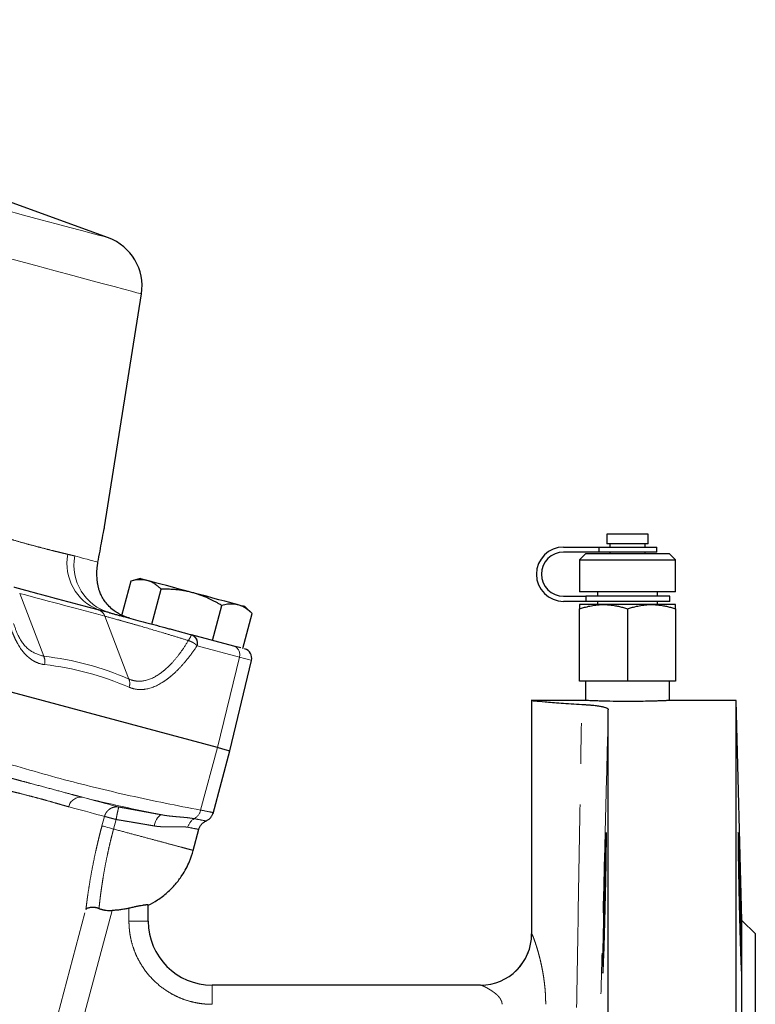
# Model space of a CAD drawing. Units: millimetres. Extents: x 17 to 398, y 13 to 296.
# Drawn here: x 375 to 398, y 242 to 273 of the extents above; entities that cross this region are included whole.
import ezdxf

# ---------------------------------------------------------------- set-up
doc = ezdxf.new("R2010")
doc.units = ezdxf.units.MM
doc.linetypes.add('PHANTOM', pattern=[12.7, 6.35, -1.27, 1.27, -1.27, 1.27, -1.27])

msp = doc.modelspace()

# ---------------------------------------------------------------- linework, layer by layer
at = {"color": 7, "linetype": 'Continuous', "lineweight": 25}
for p, q in [((378.139, 266.045), (374.459, 267.384)), ((378.018, 257.004), (379.172, 264.291)), ((393.734, 256.776), (393.734, 256.476)), ((395.034, 256.776), (393.734, 256.776)), ((395.034, 256.476), (393.734, 256.476)), ((393.827, 256.476), (393.827, 256.376)), ((394.94, 256.376), (394.94, 256.476)), ((395.034, 256.476), (395.034, 256.776)), ((392.384, 256.376), (393.49, 256.376)), ((393.49, 256.216), (392.384, 256.216)), ((393.084, 256.176), (392.884, 255.976)), ((393.084, 256.176), (395.294, 256.176)), ((393.49, 256.376), (393.49, 256.216)), ((393.49, 256.376), (395.304, 256.376)), ((395.304, 256.216), (393.49, 256.216)), ((393.827, 256.216), (393.827, 256.176)), ((394.94, 256.176), (394.94, 256.216)), ((395.294, 256.176), (395.684, 256.176)), ((395.304, 256.216), (395.304, 256.376)), ((395.884, 255.976), (395.684, 256.176)), ((392.884, 255.976), (392.884, 254.976)), ((392.884, 255.976), (395.434, 255.976)), ((395.434, 255.976), (395.884, 255.976)), ((395.884, 254.976), (395.884, 255.976)), ((378.844, 255.31), (378.552, 254.22)), ((379.138, 255.388), (378.844, 255.309)), ((379.5, 253.966), (379.792, 255.056)), ((395.884, 254.976), (392.884, 254.976)), ((393.449, 254.976), (393.449, 254.836)), ((395.318, 254.836), (395.318, 254.976)), ((392.384, 254.836), (393.082, 254.836)), ((393.082, 254.676), (392.384, 254.676)), ((393.082, 254.836), (393.082, 254.676)), ((395.704, 254.836), (393.082, 254.836)), ((395.704, 254.676), (393.082, 254.676)), ((393.449, 254.676), (393.449, 254.576)), ((395.318, 254.576), (395.318, 254.676)), ((395.704, 254.676), (395.704, 254.836)), ((381.396, 253.458), (381.688, 254.548)), ((382.637, 254.293), (382.422, 254.508)), ((393.634, 254.576), (392.884, 254.576)), ((392.884, 252.176), (392.884, 254.442)), ((395.134, 254.576), (393.634, 254.576)), ((394.384, 254.442), (394.384, 252.176)), ((395.884, 254.576), (395.134, 254.576)), ((395.884, 254.442), (395.884, 252.176)), ((382.344, 253.204), (382.636, 254.293)), ((382.064, 253.279), (380.745, 253.632)), ((382.28, 253.221), (382.064, 253.279)), ((381.938, 250), (382.617, 252.828)), ((381.55, 250.104), (372.857, 252.433)), ((394.384, 252.176), (392.884, 252.176)), ((393.068, 252.176), (393.068, 251.576)), ((395.884, 252.176), (394.384, 252.176)), ((395.699, 251.576), (395.699, 252.176)), ((393.069, 251.576), (391.383, 251.576)), ((391.384, 251.577), (391.384, 244.276)), ((397.784, 251.576), (395.697, 251.576)), ((397.964, 244.696), (397.784, 251.576)), ((397.784, 194.576), (397.784, 251.576)), ((393.784, 194.576), (393.784, 251.289)), ((381.415, 248.045), (381.938, 250)), ((380.794, 246.89), (380.971, 247.548)), ((379.384, 244.676), (379.384, 245.177)), ((398.384, 244.276), (397.964, 244.696)), ((397.964, 201.457), (397.964, 244.696)), ((398.384, 201.876), (398.384, 244.276)), ((389.788, 242.676), (381.384, 242.676))]:
    msp.add_line(p, q, dxfattribs=at)
at = {"color": 8, "linetype": 'PHANTOM', "lineweight": 18}
for p, q in [((376.118, 252.961), (375.364, 254.926)), ((378.784, 252.247), (378.03, 254.212)), ((380.92, 253.283), (382.239, 252.93)), ((382.239, 252.93), (381.55, 250.104)), ((381.027, 248.15), (381.55, 250.104)), ((377.938, 247.655), (378.018, 247.953)), ((378.382, 247.855), (378.302, 247.558)), ((375.765, 238.803), (377.436, 245.041)), ((378.253, 245.011), (376.725, 239.308)), ((378.784, 244.676), (378.784, 245.08)), ((378.784, 244.676), (379.384, 244.676)), ((391.384, 244.276), (391.386, 244.276)), ((381.384, 242.076), (381.384, 242.676))]:
    msp.add_line(p, q, dxfattribs=at)
at = {"color": 8, "linetype": 'PHANTOM', "lineweight": 18, "flags": 128}
for points in [[(378.139, 266.045), (378.105, 266.054), (378.003, 266.081), (377.834, 266.126), (377.599, 266.189), (377.299, 266.27), (376.935, 266.367), (376.51, 266.481), (376.026, 266.611), (375.485, 266.756), (374.89, 266.915), (374.245, 267.088), (373.553, 267.274), (372.817, 267.471), (372.041, 267.679), (371.231, 267.896), (370.389, 268.121), (369.52, 268.354), (368.63, 268.593), (367.723, 268.836), (366.803, 269.082), (365.876, 269.331), (364.946, 269.58), (364.019, 269.828), (363.099, 270.075), (362.191, 270.318), (361.301, 270.556), (360.433, 270.789), (359.591, 271.015), (358.78, 271.232), (358.005, 271.44), (357.269, 271.637), (356.576, 271.822), (355.931, 271.995), (355.336, 272.155), (354.796, 272.3), (354.311, 272.429), (353.886, 272.543), (353.522, 272.641), (353.222, 272.721), (352.987, 272.784), (352.818, 272.829), (352.717, 272.857), (352.683, 272.866), (352.683, 272.866)], [(379.172, 264.291), (379.137, 264.3), (379.034, 264.328), (378.863, 264.374), (378.624, 264.438), (378.32, 264.519), (377.95, 264.618), (377.518, 264.734), (377.025, 264.866), (376.473, 265.014), (375.866, 265.177), (375.206, 265.354), (374.497, 265.544), (373.741, 265.746), (372.943, 265.96), (372.107, 266.184), (371.236, 266.417), (370.335, 266.659), (369.408, 266.907), (368.46, 267.161), (367.495, 267.42), (366.518, 267.681), (365.535, 267.945), (364.548, 268.209), (363.564, 268.473), (362.588, 268.735), (361.623, 268.993), (360.675, 269.247), (359.748, 269.496), (358.847, 269.737), (357.976, 269.97), (357.14, 270.194), (356.342, 270.408), (355.586, 270.611), (354.877, 270.801), (354.217, 270.978), (353.61, 271.14), (353.058, 271.288), (352.565, 271.42), (352.133, 271.536), (351.763, 271.635), (351.458, 271.717), (351.22, 271.781), (351.049, 271.827), (350.945, 271.854), (350.911, 271.863)], [(377.088, 256.096), (377.232, 256.057), (377.361, 256.022), (377.475, 255.992), (377.573, 255.966), (377.657, 255.943), (377.725, 255.925), (377.777, 255.911), (377.814, 255.901)], [(382.617, 252.828), (382.593, 252.835), (382.521, 252.854), (382.402, 252.886), (382.239, 252.93)], [(377.328, 248.55), (377.519, 248.499), (377.697, 248.451), (377.861, 248.408), (378.011, 248.367), (378.147, 248.331), (378.269, 248.298), (378.376, 248.269), (378.469, 248.245)], [(378.018, 247.953), (377.927, 247.977), (377.822, 248.005), (377.702, 248.037), (377.569, 248.073), (377.422, 248.113), (377.262, 248.156), (377.087, 248.202), (376.9, 248.253)], [(379.571, 247.655), (379.589, 247.728), (379.614, 247.796), (379.644, 247.858), (379.678, 247.91), (379.714, 247.952), (379.753, 247.981), (379.792, 247.997), (379.829, 247.998)], [(377.938, 247.655), (377.955, 247.651), (377.982, 247.643), (378.018, 247.634), (378.064, 247.622), (378.116, 247.607), (378.175, 247.592), (378.237, 247.575), (378.302, 247.558)], [(378.302, 247.558), (378.333, 247.549), (378.364, 247.541), (378.395, 247.533), (378.426, 247.524), (378.457, 247.516), (378.488, 247.508), (378.519, 247.5), (378.549, 247.491)]]:
    msp.add_lwpolyline(points, dxfattribs=at)
at = {"color": 7, "linetype": 'Continuous', "lineweight": 25, "flags": 128}
for points in [[(379.358, 255.329), (379.263, 255.355), (379.194, 255.373), (379.152, 255.384), (379.138, 255.388)], [(380.78, 254.948), (380.565, 255.006), (380.355, 255.062), (380.151, 255.117), (379.959, 255.168), (379.78, 255.216), (379.619, 255.259), (379.477, 255.297), (379.358, 255.329)], [(382.202, 254.567), (382.082, 254.599), (381.941, 254.637), (381.779, 254.68), (381.601, 254.728), (381.408, 254.78), (381.205, 254.834), (380.994, 254.891), (380.78, 254.948)], [(382.422, 254.508), (382.408, 254.512), (382.366, 254.523), (382.297, 254.542), (382.202, 254.567)], [(381.938, 250), (381.914, 250.006), (381.84, 250.026), (381.718, 250.059), (381.55, 250.104)]]:
    msp.add_lwpolyline(points, dxfattribs=at)
at = {"color": 7, "linetype": 'Continuous', "lineweight": 25}
for centre, radius, start, end in [((377.592, 264.541), 1.6, 351, 70), ((392.384, 255.526), 0.85, 90, 270), ((392.384, 255.526), 0.69, 90, 270), ((382.326, 252.898), 0.3, 346.5, 75), ((381.384, 244.676), 2, 180, 270), ((389.784, 244.276), 1.6, 270, 0)]:
    msp.add_arc(centre, radius, start, end, dxfattribs=at)
at = {"color": 8, "linetype": 'PHANTOM', "lineweight": 18}
for centre, radius, start, end in [((378.395, 255.859), 1.553, 169.2721, 248.6258), ((378.612, 255.809), 1.551, 169.3652, 253.686), ((377.705, 254.088), 0.347, 20.8989, 69.2094), ((380.619, 253.355), 0.301, 346.3879, 65.6935), ((380.652, 253.367), 0.281, 342.5402, 70.7341), ((381.971, 253.014), 0.281, 342.54, 70.7339), ((375.702, 252.792), 0.45, 348.1854, 22.1159), ((378.385, 252.11), 0.423, 343.6089, 18.9752), ((377.278, 248.165), 0.389, 82.682, 166.9687), ((381.031, 247.516), 0.417, 119.3435, 166.8579), ((380.62, 248.243), 0.417, 299.596, 347.0954), ((389.787, 244.276), 1.599, 270.0271, 0.0271)]:
    msp.add_arc(centre, radius, start, end, dxfattribs=at)
for points, knots in [([(374.459, 256.794), (374.479, 256.788), (374.541, 256.77), (374.666, 256.735), (374.838, 256.686), (375.018, 256.635), (375.254, 256.568), (375.525, 256.492), (375.834, 256.408), (376.123, 256.332), (376.344, 256.276), (376.517, 256.233), (376.655, 256.2), (376.774, 256.171), (376.847, 256.153), (376.869, 256.148)], [0, 0, 0, 0, 0.019623, 0.061358, 0.125204, 0.194316, 0.250297, 0.379839, 0.500604, 0.620953, 0.750102, 0.805914, 0.874901, 0.962134, 1, 1, 1, 1]), ([(376.869, 256.148), (376.879, 256.146), (376.918, 256.136), (376.976, 256.123), (377.038, 256.109), (377.072, 256.1), (377.088, 256.096)], [0, 0, 0, 0, 0.135592, 0.499999, 0.775455, 1, 1, 1, 1]), ([(377.829, 254.412), (377.792, 254.422), (377.72, 254.441), (377.609, 254.471), (377.496, 254.5), (377.381, 254.531), (377.265, 254.561), (377.147, 254.593), (377.028, 254.624), (376.906, 254.657), (376.783, 254.689), (376.659, 254.723), (376.533, 254.756), (376.405, 254.791), (376.275, 254.826), (376.144, 254.861), (376.011, 254.897), (375.876, 254.933), (375.74, 254.97), (375.602, 255.008), (375.463, 255.046), (375.322, 255.084), (375.226, 255.11), (375.179, 255.123)], [0, 0, 0, 0, 0.0476565, 0.0953017, 0.142937, 0.1905634, 0.2381821, 0.2857942, 0.3334011, 0.3810037, 0.4286034, 0.4762013, 0.5237987, 0.5713966, 0.6189963, 0.6665989, 0.7142058, 0.7618179, 0.8094366, 0.857063, 0.9046983, 0.9523435, 1, 1, 1, 1]), ([(374.873, 254.902), (374.888, 254.755), (374.908, 254.611), (374.958, 254.331), (374.987, 254.196), (375.056, 253.939), (375.094, 253.817), (375.16, 253.645), (375.183, 253.59), (375.232, 253.482), (375.258, 253.43), (375.393, 253.183), (375.519, 253.023), (375.7, 252.877), (375.738, 252.851), (375.814, 252.804), (375.853, 252.784), (375.972, 252.732), (376.055, 252.71), (376.142, 252.7)], [0, 0, 0, 0, 0.125, 0.125, 0.25, 0.25, 0.375, 0.375, 0.4375, 0.4375, 0.5, 0.5, 0.75, 0.75, 0.8125, 0.8125, 0.875, 0.875, 1, 1, 1, 1]), ([(378.03, 254.212), (378.159, 254.178), (378.315, 254.135), (378.587, 254.06), (378.684, 254.032), (378.891, 253.974), (379, 253.943), (379.338, 253.845), (379.581, 253.774), (379.971, 253.657), (380.103, 253.617), (380.371, 253.535), (380.506, 253.494), (380.644, 253.451)], [0, 0, 0, 0, 0.25, 0.25, 0.375, 0.375, 0.5, 0.5, 0.75, 0.75, 0.875, 0.875, 1, 1, 1, 1]), ([(376.118, 252.961), (375.969, 253.006), (375.671, 253.095), (375.351, 253.485), (375.221, 253.844), (375.171, 253.985)], [0, 0, 0, 0, 0.378468, 0.756645, 1, 1, 1, 1]), ([(380.644, 253.451), (380.575, 253.338), (380.505, 253.229), (380.358, 253.024), (380.283, 252.928), (380.13, 252.75), (380.053, 252.669), (379.934, 252.56), (379.894, 252.525), (379.813, 252.46), (379.772, 252.43), (379.569, 252.292), (379.406, 252.22), (379.165, 252.179), (379.086, 252.177), (378.932, 252.195), (378.857, 252.215), (378.784, 252.247)], [0, 0, 0, 0, 0.125, 0.125, 0.25, 0.25, 0.375, 0.375, 0.4375, 0.4375, 0.5, 0.5, 0.75, 0.75, 0.875, 0.875, 1, 1, 1, 1]), ([(380.743, 253.63), (380.741, 253.625), (380.737, 253.616), (380.725, 253.594), (380.717, 253.58), (380.691, 253.532), (380.669, 253.494), (380.644, 253.451)], [0, 0, 0, 0, 0.25, 0.25, 0.5, 0.5, 1, 1, 1, 1]), ([(380.912, 253.284), (380.908, 253.289), (380.902, 253.298), (380.89, 253.311), (380.876, 253.325), (380.86, 253.34), (380.841, 253.354), (380.82, 253.369), (380.794, 253.385), (380.763, 253.403), (380.72, 253.423), (380.679, 253.439), (380.651, 253.448), (380.644, 253.451)], [0, 0, 0, 0, 0.066655, 0.136732, 0.210168, 0.286859, 0.36666, 0.449383, 0.534797, 0.641789, 0.770872, 0.9348, 1, 1, 1, 1]), ([(378.79, 251.991), (378.871, 251.956), (378.954, 251.934), (379.082, 251.919), (379.126, 251.917), (379.214, 251.919), (379.259, 251.924), (379.485, 251.96), (379.668, 252.037), (379.9, 252.186), (379.946, 252.219), (380.038, 252.289), (380.084, 252.326), (380.22, 252.444), (380.31, 252.531), (380.488, 252.722), (380.576, 252.826), (380.747, 253.046), (380.83, 253.163), (380.912, 253.284)], [0, 0, 0, 0, 0.125, 0.125, 0.1875, 0.1875, 0.25, 0.25, 0.5, 0.5, 0.5625, 0.5625, 0.625, 0.625, 0.75, 0.75, 0.875, 0.875, 1, 1, 1, 1]), ([(392.791, 241.975), (392.809, 243.048), (392.845, 245.174), (392.898, 248.334), (392.934, 250.421), (392.951, 251.454)], [0, 0, 0, 0, 0.339531, 0.672865, 1, 1, 1, 1]), ([(393.784, 251.289), (393.762, 250.476), (393.722, 248.916), (393.66, 246.536), (393.601, 244.231), (393.56, 242.672), (393.541, 241.934)], [0, 0, 0, 0, 0.260959, 0.5, 0.763227, 1, 1, 1, 1]), ([(381.027, 248.15), (380.287, 248.288), (379.551, 248.437), (378.085, 248.764), (376.628, 249.121), (375.188, 249.541), (373.755, 249.99), (373.043, 250.229), (372.333, 250.479)], [0, 0, 0, 0, 0.25, 0.25, 0.5, 0.75, 0.75, 1, 1, 1, 1]), ([(375.125, 249.141), (375.127, 249.14), (375.13, 249.139), (375.137, 249.137), (375.148, 249.134), (375.17, 249.128), (375.214, 249.116), (375.302, 249.092), (375.476, 249.045), (375.819, 248.954), (376.291, 248.829), (376.738, 248.708), (377.037, 248.627), (377.184, 248.588), (377.267, 248.566), (377.308, 248.555), (377.328, 248.55)], [0, 0, 0, 0, 0.001953, 0.003906, 0.007812, 0.015625, 0.03125, 0.0625, 0.125, 0.25, 0.5, 0.75, 0.875, 0.9375, 0.97004, 1, 1, 1, 1]), ([(376.9, 248.253), (376.878, 248.258), (376.834, 248.27), (376.761, 248.291), (376.689, 248.311), (376.586, 248.341), (376.423, 248.389), (376.198, 248.453), (375.942, 248.523), (375.672, 248.594), (375.407, 248.661), (375.195, 248.714), (375.035, 248.754), (374.9, 248.789), (374.792, 248.818), (374.741, 248.831)], [0, 0, 0, 0, 0.037822, 0.079537, 0.125148, 0.160058, 0.250245, 0.386262, 0.500418, 0.61428, 0.750059, 0.83996, 0.874933, 0.941818, 1, 1, 1, 1]), ([(378.018, 247.953), (378.02, 247.959), (378.024, 247.973), (378.032, 247.995), (378.043, 248.021), (378.058, 248.05), (378.083, 248.09), (378.125, 248.139), (378.182, 248.186), (378.252, 248.223), (378.316, 248.243), (378.375, 248.25), (378.422, 248.251), (378.454, 248.247), (378.469, 248.245)], [0, 0, 0, 0, 0.034255, 0.073419, 0.117521, 0.174637, 0.241287, 0.355468, 0.50004, 0.614381, 0.758794, 0.83919, 0.919602, 1, 1, 1, 1]), ([(378.469, 248.245), (378.467, 248.244), (378.463, 248.236), (378.452, 248.197), (378.445, 248.168), (378.428, 248.092), (378.418, 248.046), (378.399, 247.951), (378.39, 247.901), (378.382, 247.855)], [0, 0, 0, 0, 0.25, 0.25, 0.5, 0.5, 0.75, 0.75, 1, 1, 1, 1]), ([(378.469, 248.245), (378.495, 248.24), (378.547, 248.231), (378.625, 248.217), (378.703, 248.203), (378.781, 248.189), (378.859, 248.175), (378.937, 248.161), (379.015, 248.147), (379.092, 248.133), (379.19, 248.115), (379.306, 248.094), (379.44, 248.069), (379.572, 248.045), (379.702, 248.021), (379.787, 248.006), (379.829, 247.998)], [0, 0, 0, 0, 0.054754, 0.109579, 0.164511, 0.219584, 0.274835, 0.3303, 0.386015, 0.442018, 0.498344, 0.598003, 0.697794, 0.79792, 0.898587, 1, 1, 1, 1]), ([(378.382, 247.855), (378.338, 247.867), (378.295, 247.879), (378.214, 247.9), (378.176, 247.91), (378.111, 247.928), (378.083, 247.935), (378.04, 247.947), (378.026, 247.951), (378.018, 247.953)], [0, 0, 0, 0, 0.25, 0.25, 0.5, 0.5, 0.75, 0.75, 1, 1, 1, 1]), ([(379.571, 247.655), (379.55, 247.658), (379.507, 247.666), (379.442, 247.677), (379.374, 247.688), (379.304, 247.7), (379.232, 247.713), (379.157, 247.725), (379.08, 247.738), (379, 247.752), (378.918, 247.766), (378.834, 247.78), (378.748, 247.794), (378.659, 247.809), (378.569, 247.824), (378.476, 247.84), (378.413, 247.85), (378.382, 247.855)], [0, 0, 0, 0, 0.057438, 0.116193, 0.176267, 0.237659, 0.300369, 0.364398, 0.429745, 0.496411, 0.564395, 0.633699, 0.704321, 0.776262, 0.849522, 0.924102, 1, 1, 1, 1]), ([(379.829, 247.998), (379.848, 247.995), (379.884, 247.988), (379.94, 247.979), (379.997, 247.971), (380.054, 247.964), (380.138, 247.955), (380.246, 247.945), (380.367, 247.935), (380.475, 247.926), (380.571, 247.917), (380.661, 247.906), (380.747, 247.895), (380.8, 247.885), (380.826, 247.88)], [0, 0, 0, 0, 0.046675, 0.095017, 0.145027, 0.196708, 0.250061, 0.373737, 0.500159, 0.602663, 0.703809, 0.803683, 0.902379, 1, 1, 1, 1]), ([(380.826, 247.88), (380.933, 247.86), (381.147, 247.818), (381.18, 247.812), (381.196, 247.809)], [0, 0, 0, 0, 0.499563, 1, 1, 1, 1]), ([(381.422, 248.072), (381.405, 248.075), (381.37, 248.082), (381.142, 248.127), (381.027, 248.15)], [0, 0, 0, 0, 0.495678, 1, 1, 1, 1]), ([(377.436, 245.041), (377.438, 245.055), (377.441, 245.083), (377.447, 245.126), (377.452, 245.171), (377.458, 245.218), (377.464, 245.266), (377.471, 245.316), (377.478, 245.368), (377.485, 245.421), (377.493, 245.476), (377.512, 245.607), (377.546, 245.828), (377.603, 246.16), (377.67, 246.514), (377.733, 246.812), (377.785, 247.04), (377.821, 247.193), (377.858, 247.346), (377.897, 247.501), (377.925, 247.604), (377.938, 247.655)], [0, 0, 0, 0, 0.025076, 0.050091, 0.075062, 0.100005, 0.124939, 0.14988, 0.174845, 0.199853, 0.224919, 0.250061, 0.375067, 0.500216, 0.625204, 0.750279, 0.800347, 0.850219, 0.90003, 0.949913, 1, 1, 1, 1]), ([(378.302, 247.558), (378.297, 247.539), (378.287, 247.502), (378.268, 247.427), (378.239, 247.314), (378.199, 247.154), (378.155, 246.965), (378.099, 246.71), (378.036, 246.395), (377.986, 246.111), (377.953, 245.902), (377.931, 245.756), (377.909, 245.606), (377.893, 245.483), (377.881, 245.387), (377.873, 245.317), (377.865, 245.249), (377.858, 245.184), (377.851, 245.123), (377.847, 245.088), (377.846, 245.071)], [0, 0, 0, 0, 0.01735, 0.0350423, 0.0702835, 0.123534, 0.186288, 0.2497613, 0.3698709, 0.4994271, 0.5533316, 0.6113485, 0.676662, 0.7493345, 0.7869111, 0.8261702, 0.8671104, 0.9097302, 0.9540274, 1, 1, 1, 1]), ([(380.624, 247.611), (380.614, 247.613), (380.595, 247.617), (380.563, 247.621), (380.53, 247.624), (380.495, 247.627), (380.457, 247.628), (380.398, 247.63), (380.304, 247.629), (380.196, 247.627), (380.099, 247.625), (380.029, 247.623), (379.956, 247.623), (379.88, 247.625), (379.8, 247.629), (379.72, 247.635), (379.644, 247.643), (379.594, 247.651), (379.571, 247.655)], [0, 0, 0, 0, 0.039872, 0.080436, 0.121707, 0.163701, 0.206431, 0.249912, 0.361007, 0.499382, 0.562071, 0.624778, 0.68732, 0.749738, 0.819216, 0.88406, 0.944305, 1, 1, 1, 1]), ([(380.97, 247.546), (380.955, 247.549), (380.926, 247.554), (380.725, 247.592), (380.624, 247.611)], [0, 0, 0, 0, 0.495117, 1, 1, 1, 1]), ([(380.786, 246.892), (380.785, 246.892), (380.782, 246.893), (380.673, 246.922), (380.48, 246.974), (380.206, 247.047), (379.865, 247.139), (379.465, 247.246), (379.023, 247.364), (378.707, 247.449), (378.549, 247.491)], [0, 0, 0, 0, 0.095911, 0.225067, 0.354222, 0.483378, 0.612534, 0.741689, 0.870845, 1, 1, 1, 1]), ([(381.384, 242.076), (381.361, 242.077), (381.315, 242.077), (381.248, 242.08), (381.18, 242.084), (381.112, 242.09), (381.045, 242.098), (380.977, 242.108), (380.85, 242.13), (380.664, 242.174), (380.422, 242.256), (380.185, 242.364), (379.88, 242.542), (379.532, 242.825), (379.25, 243.173), (379.071, 243.478), (378.963, 243.714), (378.881, 243.957), (378.833, 244.159), (378.807, 244.321), (378.794, 244.439), (378.785, 244.557), (378.784, 244.637), (378.784, 244.676)], [0, 0, 0, 0, 0.016678, 0.033328, 0.049962, 0.066592, 0.083228, 0.099883, 0.116567, 0.178317, 0.240093, 0.304417, 0.368767, 0.500003, 0.63124, 0.695564, 0.759914, 0.821664, 0.88344, 0.912606, 0.941713, 0.970824, 1, 1, 1, 1]), ([(391.386, 244.276), (391.387, 244.276), (391.388, 244.276), (391.391, 244.273), (391.394, 244.269), (391.397, 244.263), (391.402, 244.255), (391.406, 244.246), (391.411, 244.235), (391.417, 244.222), (391.43, 244.192), (391.453, 244.133), (391.49, 244.03), (391.53, 243.909), (391.571, 243.775), (391.612, 243.629), (391.651, 243.476), (391.689, 243.314), (391.722, 243.148), (391.752, 242.976), (391.776, 242.813), (391.794, 242.658), (391.808, 242.514), (391.817, 242.369), (391.823, 242.223), (391.824, 242.125), (391.824, 242.076)], [0, 0, 0, 0, 0.013723, 0.027445, 0.041191, 0.054985, 0.068851, 0.082813, 0.096896, 0.111121, 0.125511, 0.186486, 0.250701, 0.3117, 0.375639, 0.436903, 0.500199, 0.562151, 0.62528, 0.687245, 0.749752, 0.799799, 0.849715, 0.899633, 0.949684, 1, 1, 1, 1]), ([(390.459, 242.076), (390.459, 242.083), (390.459, 242.096), (390.456, 242.116), (390.453, 242.137), (390.447, 242.157), (390.441, 242.177), (390.432, 242.197), (390.416, 242.231), (390.386, 242.277), (390.342, 242.33), (390.291, 242.38), (390.243, 242.421), (390.188, 242.463), (390.131, 242.502), (390.073, 242.538), (390.019, 242.57), (389.97, 242.597), (389.925, 242.62), (389.887, 242.638), (389.857, 242.653), (389.831, 242.663), (389.811, 242.671), (389.796, 242.676), (389.791, 242.676), (389.788, 242.676)], [0, 0, 0, 0, 0.016827, 0.033861, 0.051194, 0.068912, 0.087098, 0.105827, 0.125168, 0.183179, 0.249984, 0.307504, 0.375218, 0.424989, 0.499995, 0.572638, 0.624835, 0.690809, 0.749376, 0.798358, 0.844077, 0.886772, 0.926739, 0.964338, 1, 1, 1, 1])]:
    msp.add_open_spline(points, degree=3, knots=knots, dxfattribs=at)
at = {"color": 7, "linetype": 'Continuous', "lineweight": 25}
for points, knots in [([(377.814, 255.901), (377.857, 256.131), (377.924, 256.494), (377.99, 256.853), (378.015, 256.987), (378.017, 256.999), (378.018, 257.004)], [0, 0, 0, 0, 0.501503, 0.79229, 0.903248, 1, 1, 1, 1]), ([(377.853, 255.028), (377.848, 255.044), (377.839, 255.075), (377.827, 255.122), (377.817, 255.169), (377.804, 255.234), (377.792, 255.316), (377.784, 255.413), (377.78, 255.505), (377.781, 255.582), (377.783, 255.647), (377.787, 255.701), (377.792, 255.753), (377.799, 255.804), (377.806, 255.852), (377.812, 255.885), (377.814, 255.901)], [0, 0, 0, 0, 0.063449, 0.126249, 0.188416, 0.249965, 0.378317, 0.499177, 0.60389, 0.699514, 0.758874, 0.814292, 0.865913, 0.913915, 0.958518, 1, 1, 1, 1]), ([(379.358, 255.329), (379.346, 255.332), (379.324, 255.338), (379.289, 255.344), (379.254, 255.349), (379.218, 255.353), (379.182, 255.355), (379.145, 255.355), (379.093, 255.354), (379.023, 255.347), (378.936, 255.333), (378.875, 255.317), (378.844, 255.31)], [0, 0, 0, 0, 0.069877, 0.140213, 0.211048, 0.282419, 0.354366, 0.426924, 0.500129, 0.659539, 0.826073, 1, 1, 1, 1]), ([(379.792, 255.056), (379.779, 255.069), (379.751, 255.096), (379.71, 255.133), (379.669, 255.167), (379.628, 255.198), (379.582, 255.229), (379.531, 255.26), (379.474, 255.288), (379.416, 255.312), (379.377, 255.323), (379.358, 255.329)], [0, 0, 0, 0, 0.105221, 0.207766, 0.307687, 0.405041, 0.499893, 0.627532, 0.753297, 0.877384, 1, 1, 1, 1]), ([(378.806, 254.152), (378.789, 254.157), (378.754, 254.166), (378.703, 254.183), (378.652, 254.202), (378.601, 254.223), (378.551, 254.245), (378.501, 254.27), (378.424, 254.313), (378.305, 254.39), (378.16, 254.514), (378.043, 254.651), (377.969, 254.764), (377.925, 254.847), (377.894, 254.913), (377.871, 254.973), (377.859, 255.01), (377.853, 255.028)], [0, 0, 0, 0, 0.034526, 0.069429, 0.104712, 0.140376, 0.176422, 0.21285, 0.249659, 0.352008, 0.499548, 0.644095, 0.749657, 0.817472, 0.881829, 0.942682, 1, 1, 1, 1]), ([(380.78, 254.948), (380.757, 254.954), (380.712, 254.966), (380.644, 254.981), (380.575, 254.996), (380.505, 255.008), (380.434, 255.02), (380.362, 255.029), (380.261, 255.041), (380.129, 255.051), (379.963, 255.057), (379.85, 255.056), (379.792, 255.056)], [0, 0, 0, 0, 0.069877, 0.140213, 0.211048, 0.282419, 0.354366, 0.426924, 0.500129, 0.659539, 0.826073, 1, 1, 1, 1]), ([(381.688, 254.548), (381.658, 254.565), (381.599, 254.601), (381.51, 254.65), (381.422, 254.697), (381.335, 254.74), (381.239, 254.785), (381.132, 254.831), (381.015, 254.875), (380.898, 254.915), (380.819, 254.937), (380.78, 254.948)], [0, 0, 0, 0, 0.105221, 0.207766, 0.307687, 0.405041, 0.499893, 0.627532, 0.753297, 0.877384, 1, 1, 1, 1]), ([(378.176, 254.321), (378.159, 254.325), (378.123, 254.335), (378.072, 254.349), (378.021, 254.362), (377.971, 254.375), (377.922, 254.388), (377.875, 254.4), (377.844, 254.408), (377.829, 254.412)], [0, 0, 0, 0, 0.13831, 0.277947, 0.419018, 0.561636, 0.70592, 0.851997, 1, 1, 1, 1]), ([(378.176, 254.321), (378.194, 254.316), (378.228, 254.307), (378.282, 254.292), (378.336, 254.278), (378.392, 254.263), (378.45, 254.247), (378.509, 254.232), (378.569, 254.215), (378.63, 254.199), (378.766, 254.163), (378.985, 254.104), (379.303, 254.019), (379.641, 253.928), (379.925, 253.852), (380.144, 253.793), (380.291, 253.754), (380.441, 253.714), (380.592, 253.673), (380.694, 253.646), (380.745, 253.632)], [0, 0, 0, 0, 0.027805, 0.055573, 0.083315, 0.111044, 0.138771, 0.166509, 0.194269, 0.222063, 0.249903, 0.374385, 0.499041, 0.624075, 0.749355, 0.799455, 0.849503, 0.899565, 0.949709, 1, 1, 1, 1]), ([(382.202, 254.567), (382.191, 254.57), (382.168, 254.576), (382.133, 254.582), (382.098, 254.587), (382.063, 254.591), (382.026, 254.593), (381.989, 254.593), (381.937, 254.592), (381.868, 254.585), (381.78, 254.57), (381.719, 254.555), (381.688, 254.548)], [0, 0, 0, 0, 0.069877, 0.140213, 0.211048, 0.282419, 0.354366, 0.426924, 0.500129, 0.659539, 0.826073, 1, 1, 1, 1]), ([(382.636, 254.293), (382.623, 254.307), (382.595, 254.334), (382.554, 254.371), (382.513, 254.405), (382.472, 254.436), (382.426, 254.467), (382.375, 254.498), (382.318, 254.526), (382.261, 254.55), (382.221, 254.561), (382.202, 254.567)], [0, 0, 0, 0, 0.105221, 0.207766, 0.307687, 0.405041, 0.499893, 0.627532, 0.753297, 0.877384, 1, 1, 1, 1]), ([(392.884, 254.576), (392.884, 254.576), (392.884, 254.576), (392.884, 254.573), (392.883, 254.567), (392.884, 254.557), (392.884, 254.54), (392.884, 254.515), (392.884, 254.483), (392.884, 254.456), (392.884, 254.442)], [0, 0, 0, 0, 0.081774, 0.163593, 0.24589, 0.371562, 0.498454, 0.661388, 0.827978, 1, 1, 1, 1]), ([(392.884, 254.442), (392.905, 254.449), (392.947, 254.463), (393.011, 254.482), (393.112, 254.51), (393.225, 254.536), (393.35, 254.557), (393.445, 254.568), (393.54, 254.575), (393.602, 254.576), (393.634, 254.576)], [0, 0, 0, 0, 0.087333, 0.173255, 0.257957, 0.499624, 0.627015, 0.753192, 0.876888, 1, 1, 1, 1]), ([(393.634, 254.576), (393.654, 254.576), (393.696, 254.576), (393.758, 254.573), (393.832, 254.567), (393.917, 254.557), (394.021, 254.54), (394.135, 254.515), (394.259, 254.482), (394.342, 254.456), (394.384, 254.442)], [0, 0, 0, 0, 0.081978, 0.164002, 0.246507, 0.372508, 0.499739, 0.662261, 0.828428, 1, 1, 1, 1]), ([(394.384, 254.442), (394.405, 254.449), (394.447, 254.463), (394.511, 254.482), (394.612, 254.51), (394.725, 254.536), (394.85, 254.557), (394.945, 254.568), (395.04, 254.575), (395.102, 254.576), (395.134, 254.576)], [0, 0, 0, 0, 0.087333, 0.173255, 0.257957, 0.499624, 0.627015, 0.753192, 0.876888, 1, 1, 1, 1]), ([(395.134, 254.576), (395.154, 254.576), (395.196, 254.576), (395.258, 254.573), (395.332, 254.567), (395.417, 254.557), (395.521, 254.54), (395.635, 254.515), (395.759, 254.482), (395.842, 254.456), (395.884, 254.442)], [0, 0, 0, 0, 0.081978, 0.164002, 0.246507, 0.372508, 0.499739, 0.662261, 0.828428, 1, 1, 1, 1]), ([(395.884, 254.442), (395.884, 254.449), (395.884, 254.463), (395.884, 254.482), (395.884, 254.511), (395.884, 254.536), (395.884, 254.557), (395.884, 254.568), (395.884, 254.575), (395.884, 254.576), (395.884, 254.576)], [0, 0, 0, 0, 0.087683, 0.173944, 0.258976, 0.501544, 0.62843, 0.754117, 0.877348, 1, 1, 1, 1]), ([(391.384, 251.576), (391.384, 251.576), (391.348, 251.579), (391.472, 251.567), (391.772, 251.537), (392.276, 251.493), (392.726, 251.467), (392.951, 251.454)], [0, 0, 0, 0, 0.000239, 0.250212, 0.500372, 0.750408, 1, 1, 1, 1]), ([(394.384, 251.546), (394.23, 251.547), (393.924, 251.548), (393.621, 251.556), (393.455, 251.561), (393.331, 251.565), (393.219, 251.57), (393.135, 251.573), (393.097, 251.575), (393.077, 251.576), (393.069, 251.576), (393.069, 251.576), (393.069, 251.576)], [0, 0, 0, 0, 0.222242, 0.444215, 0.497099, 0.549959, 0.710046, 0.790388, 0.870706, 0.918961, 0.9671, 1, 1, 1, 1]), ([(395.697, 251.576), (395.697, 251.576), (395.698, 251.576), (395.679, 251.575), (395.651, 251.574), (395.621, 251.573), (395.576, 251.571), (395.509, 251.568), (395.422, 251.565), (395.321, 251.561), (395.193, 251.557), (394.992, 251.552), (394.716, 251.547), (394.494, 251.546), (394.384, 251.546)], [0, 0, 0, 0, 0.0482176, 0.1283326, 0.1753253, 0.2222182, 0.269267, 0.3492637, 0.4293253, 0.4892941, 0.5727434, 0.6793678, 0.8392632, 1, 1, 1, 1]), ([(392.951, 251.454), (392.967, 251.453), (392.998, 251.452), (393.044, 251.449), (393.088, 251.446), (393.132, 251.443), (393.174, 251.44), (393.216, 251.437), (393.256, 251.433), (393.335, 251.426), (393.443, 251.414), (393.564, 251.394), (393.661, 251.372), (393.72, 251.351), (393.753, 251.333), (393.77, 251.319), (393.781, 251.305), (393.783, 251.294), (393.784, 251.289)], [0, 0, 0, 0, 0.031327, 0.062549, 0.093702, 0.124821, 0.155942, 0.1871, 0.21833, 0.249668, 0.374588, 0.499603, 0.624561, 0.74968, 0.812327, 0.874744, 0.937209, 1, 1, 1, 1]), ([(381.194, 247.808), (381.222, 247.822), (381.277, 247.851), (381.344, 247.916), (381.394, 247.99), (381.413, 248.045), (381.422, 248.072)], [0, 0, 0, 0, 0.259619, 0.517021, 0.765583, 1, 1, 1, 1]), ([(380.97, 247.546), (380.98, 247.574), (380.999, 247.631), (381.051, 247.705), (381.117, 247.768), (381.17, 247.795), (381.196, 247.809)], [0, 0, 0, 0, 0.246837, 0.499998, 0.753157, 1, 1, 1, 1]), ([(393.69, 246.805), (393.693, 246.907), (393.7, 247.091), (393.708, 247.296), (393.715, 247.422), (393.72, 247.464), (393.723, 247.421), (393.724, 247.294), (393.723, 247.089), (393.72, 246.814), (393.715, 246.478), (393.708, 246.095), (393.7, 245.679), (393.69, 245.248), (393.679, 244.816), (393.668, 244.401), (393.657, 244.018), (393.646, 243.683), (393.635, 243.408), (393.626, 243.203), (393.618, 243.078), (393.612, 243.035), (393.609, 243.078), (393.608, 243.204), (393.609, 243.409), (393.613, 243.684), (393.618, 244.02), (393.626, 244.403), (393.635, 244.818), (393.646, 245.25), (393.657, 245.682), (393.668, 246.097), (393.68, 246.479), (393.687, 246.703), (393.69, 246.805)], [0, 0, 0, 0, 0.03142, 0.062672, 0.093969, 0.125127, 0.156459, 0.187617, 0.218914, 0.250163, 0.281362, 0.312683, 0.343829, 0.375154, 0.406342, 0.437603, 0.468892, 0.500056, 0.531387, 0.562541, 0.593846, 0.625083, 0.656293, 0.68761, 0.718757, 0.750085, 0.781264, 0.812535, 0.843816, 0.874986, 0.906316, 0.937465, 0.968776, 1, 1, 1, 1]), ([(397.877, 246.804), (397.88, 246.713), (397.887, 246.491), (397.897, 246.143), (397.906, 245.813), (397.914, 245.53), (397.923, 245.185), (397.933, 244.773), (397.942, 244.345), (397.949, 243.984), (397.955, 243.672), (397.958, 243.408), (397.959, 243.204), (397.958, 243.078), (397.955, 243.037), (397.949, 243.072), (397.942, 243.181), (397.933, 243.383), (397.923, 243.642), (397.914, 243.902), (397.906, 244.141), (397.897, 244.453), (397.887, 244.833), (397.876, 245.276), (397.867, 245.707), (397.858, 246.131), (397.852, 246.5), (397.847, 246.822), (397.844, 247.09), (397.843, 247.295), (397.844, 247.421), (397.847, 247.463), (397.852, 247.425), (397.858, 247.309), (397.867, 247.106), (397.874, 246.914), (397.877, 246.804)], [0, 0, 0, 0, 0.027904, 0.062526, 0.085398, 0.103448, 0.125054, 0.16023, 0.19277, 0.222674, 0.249939, 0.281186, 0.312432, 0.34368, 0.37493, 0.40221, 0.43214, 0.464717, 0.499941, 0.52142, 0.539492, 0.562443, 0.597, 0.624883, 0.658545, 0.690598, 0.721037, 0.74986, 0.781117, 0.812373, 0.843629, 0.874886, 0.903735, 0.934204, 0.966293, 1, 1, 1, 1]), ([(379.386, 245.173), (379.485, 245.225), (379.697, 245.337), (379.983, 245.562), (380.238, 245.821), (380.431, 246.078), (380.574, 246.319), (380.699, 246.579), (380.759, 246.774), (380.795, 246.89)], [0, 0, 0, 0, 0.147248, 0.31326, 0.474552, 0.622531, 0.733711, 0.841156, 1, 1, 1, 1]), ([(377.846, 245.071), (377.838, 245.073), (377.822, 245.079), (377.798, 245.086), (377.773, 245.092), (377.748, 245.097), (377.722, 245.102), (377.684, 245.106), (377.633, 245.108), (377.574, 245.104), (377.523, 245.093), (377.484, 245.079), (377.459, 245.064), (377.445, 245.052), (377.439, 245.046), (377.437, 245.042), (377.436, 245.041)], [0, 0, 0, 0, 0.0374313, 0.0765728, 0.1174282, 0.1599954, 0.2042682, 0.2502359, 0.3612606, 0.4997049, 0.6247446, 0.7497312, 0.8744903, 0.9371523, 0.9838566, 1, 1, 1, 1]), ([(379.384, 245.177), (379.383, 245.178), (379.383, 245.179), (379.38, 245.181), (379.375, 245.183), (379.369, 245.184), (379.36, 245.185), (379.35, 245.185), (379.338, 245.184), (379.324, 245.183), (379.308, 245.182), (379.291, 245.18), (379.272, 245.178), (379.251, 245.175), (379.229, 245.172), (379.187, 245.165), (379.117, 245.153), (379.032, 245.136), (378.96, 245.12), (378.906, 245.108), (378.846, 245.095), (378.805, 245.085), (378.784, 245.08)], [0, 0, 0, 0, 0.035372, 0.070767, 0.106194, 0.141659, 0.17717, 0.212735, 0.24836, 0.284054, 0.319823, 0.355675, 0.391616, 0.427654, 0.463797, 0.50005, 0.620784, 0.749797, 0.805776, 0.866132, 0.930871, 1, 1, 1, 1]), ([(377.846, 245.071), (377.855, 245.067), (377.875, 245.06), (377.906, 245.051), (377.938, 245.042), (377.971, 245.035), (378.004, 245.028), (378.05, 245.021), (378.108, 245.014), (378.18, 245.01), (378.229, 245.01), (378.253, 245.011)], [0, 0, 0, 0, 0.08346, 0.166583, 0.249551, 0.332548, 0.415756, 0.499353, 0.664428, 0.830887, 1, 1, 1, 1]), ([(378.784, 245.08), (378.762, 245.075), (378.718, 245.065), (378.652, 245.052), (378.586, 245.041), (378.52, 245.031), (378.454, 245.023), (378.387, 245.017), (378.32, 245.013), (378.276, 245.011), (378.253, 245.011)], [0, 0, 0, 0, 0.125296, 0.250338, 0.375211, 0.5, 0.624789, 0.749662, 0.874704, 1, 1, 1, 1])]:
    msp.add_open_spline(points, degree=3, knots=knots, dxfattribs=at)
at = {"color": 8, "linetype": 'PHANTOM', "lineweight": 18}
for points in [[(375.364, 254.926), (376.345, 254.663), (377.234, 254.425), (378.03, 254.212)], [(380.745, 253.632), (380.744, 253.633), (380.744, 253.632), (380.743, 253.63)], [(380.912, 253.284), (380.914, 253.284), (380.917, 253.284), (380.92, 253.283)], [(378.784, 252.247), (377.928, 252.617), (377.039, 252.855), (376.118, 252.961)], [(376.142, 252.7), (377.057, 252.595), (377.939, 252.358), (378.79, 251.991)], [(377.328, 248.55), (378.157, 248.347), (378.991, 248.164), (379.829, 247.998)]]:
    msp.add_open_spline(points, degree=3, dxfattribs=at)

doc.saveas('drawing.dxf')
